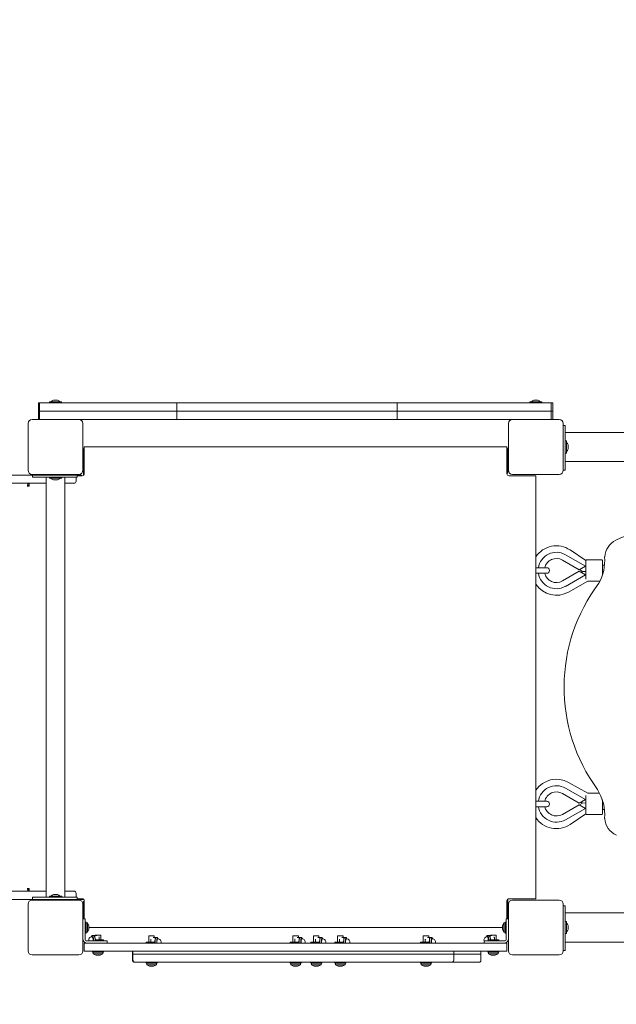
# Model space of a CAD drawing. Units: millimetres. Extents: x 4605.5 to 4614.7, y 5370.7 to 5385.
# Drawn here: x 4609.1 to 4609.9, y 5372.2 to 5373.6 of the extents above; entities that cross this region are included whole.
import ezdxf

# ---------------------------------------------------------------- set-up
doc = ezdxf.new("R2010")
doc.units = ezdxf.units.MM
doc.layers.add('Widoczne (ISO)', color=7, linetype='Continuous', lineweight=50)
doc.dimstyles.new('Rzut z góry', dxfattribs={"dimtxt": 0.2, "dimasz": 0.07, "dimexe": 0.03, "dimexo": 0.1, "dimgap": 0.02, "dimtad": 1, "dimtoh": 1, "dimzin": 0, "dimdsep": 46, "dimtxsty": 'Standard', "dimcen": 0.09, "dimadec": 0, "dimazin": 0, "dimtfac": 1, "dimtofl": 0, "dimtmove": 0, "dimatfit": 3, "dimfxl": 0.1, "dimfxlon": 1, "dimtolj": 1, "dimtzin": 0, "dimarcsym": 0})

# ---------------------------------------------------------------- blocks, each defined once
blk = doc.blocks.new('*D6')
at = {"color": 0, "lineweight": -2, "transparency": 16777216}
for p, q in [((4606.1553, 5379.2843), (4606.1553, 5379.4143)), ((4614.6632, 5379.2843), (4614.6632, 5379.4143)), ((4606.2253, 5379.3843), (4614.5932, 5379.3843))]:
    blk.add_line(p, q, dxfattribs=at)
at = {"color": 0, "transparency": 16777216}
for points in [[(4606.2253, 5379.396), (4606.2253, 5379.3726), (4606.1553, 5379.3843)], [(4614.5932, 5379.396), (4614.5932, 5379.3726), (4614.6632, 5379.3843)]]:
    blk.add_solid(points, dxfattribs=at)
at = {"layer": 'Defpoints', "color": 0, "transparency": 16777216}
for p in [(4614.6632, 5379.3843), (4614.6632, 5375.383), (4606.1553, 5372.6437)]:
    blk.add_point(p, dxfattribs=at)
at = {"color": 0, "transparency": 16777216, "insert": (4610.3269, 5379.5089), "char_height": 0.2, "attachment_point": 5}
blk.add_mtext('\\A1;8.51', dxfattribs=at)
blk = doc.blocks.new('*D7')
at = {"color": 0, "lineweight": -2, "transparency": 16777216}
for p, q in [((4607.743, 5378.957), (4607.743, 5379.087)), ((4613.2524, 5378.957), (4613.2524, 5379.087)), ((4607.813, 5379.057), (4613.1824, 5379.057))]:
    blk.add_line(p, q, dxfattribs=at)
at = {"color": 0, "transparency": 16777216}
for points in [[(4607.813, 5379.0687), (4607.813, 5379.0453), (4607.743, 5379.057)], [(4613.1824, 5379.0687), (4613.1824, 5379.0453), (4613.2524, 5379.057)]]:
    blk.add_solid(points, dxfattribs=at)
at = {"layer": 'Defpoints', "color": 0, "transparency": 16777216}
for p in [(4613.2524, 5379.057), (4613.2524, 5375.9864), (4607.743, 5372.9448)]:
    blk.add_point(p, dxfattribs=at)
at = {"color": 0, "transparency": 16777216, "insert": (4610.3269, 5379.1794), "char_height": 0.2, "attachment_point": 5}
blk.add_mtext('\\A1;5.51', dxfattribs=at)
blk = doc.blocks.new('*D8')
at = {"color": 0, "lineweight": -2}
for p, q in [((4606.1393, 5376.4731), (4606.0093, 5376.4731)), ((4606.0393, 5376.4031), (4606.0393, 5372.3112)), ((4606.1393, 5372.2412), (4606.0093, 5372.2412))]:
    blk.add_line(p, q, dxfattribs=at)
at = {"color": 0}
for points in [[(4606.051, 5376.4031), (4606.0277, 5376.4031), (4606.0393, 5376.4731)], [(4606.0277, 5372.3112), (4606.051, 5372.3112), (4606.0393, 5372.2412)]]:
    blk.add_solid(points, dxfattribs=at)
at = {"layer": 'Defpoints', "color": 0}
for p in [(4612.1153, 5376.4731), (4606.0393, 5372.2412), (4609.3462, 5372.2412)]:
    blk.add_point(p, dxfattribs=at)
at = {"color": 0, "insert": (4605.9152, 5374.5432), "char_height": 0.2, "attachment_point": 5, "rotation": 90}
blk.add_mtext('\\A1;4.23', dxfattribs=at)
blk = doc.blocks.new('*D9')
at = {"color": 0, "lineweight": -2}
for p, q in [((4605.8612, 5377.9707), (4605.7312, 5377.9707)), ((4605.7612, 5370.8158), (4605.7612, 5377.9007)), ((4605.8612, 5370.7458), (4605.7312, 5370.7458))]:
    blk.add_line(p, q, dxfattribs=at)
at = {"color": 0}
for points in [[(4605.7729, 5377.9007), (4605.7496, 5377.9007), (4605.7612, 5377.9707)], [(4605.7496, 5370.8158), (4605.7729, 5370.8158), (4605.7612, 5370.7458)]]:
    blk.add_solid(points, dxfattribs=at)
at = {"layer": 'Defpoints', "color": 0}
for p in [(4605.7612, 5377.9707), (4612.2537, 5377.9707), (4610.4432, 5370.7458)]:
    blk.add_point(p, dxfattribs=at)
at = {"color": 0, "insert": (4605.6392, 5374.3583), "char_height": 0.2, "attachment_point": 5, "rotation": 90}
blk.add_mtext('\\A1;7.22', dxfattribs=at)

msp = doc.modelspace()

# ---------------------------------------------------------------- linework, layer by layer
at = {"layer": 'Widoczne (ISO)', "lineweight": 9}
for p, q in [((4609.1042, 5373.0558), (4609.1042, 5373.0438)), ((4609.106, 5373.0558), (4609.1042, 5373.0558)), ((4609.1538, 5373.0558), (4609.106, 5373.0558)), ((4609.106, 5373.0558), (4609.106, 5373.0438)), ((4609.1203, 5373.0573), (4609.1381, 5373.0573)), ((4609.1203, 5373.0573), (4609.1203, 5373.0558)), ((4609.1381, 5373.0573), (4609.1381, 5373.0558)), ((4609.236, 5373.0558), (4609.1538, 5373.0558)), ((4609.236, 5373.0558), (4609.2633, 5373.0558)), ((4609.2633, 5373.0558), (4609.3006, 5373.0558)), ((4609.3006, 5373.0558), (4609.3061, 5373.0558)), ((4609.3061, 5373.0558), (4609.3061, 5373.0438)), ((4609.3438, 5373.0558), (4609.3061, 5373.0558)), ((4609.3534, 5373.0558), (4609.3438, 5373.0558)), ((4609.4072, 5373.0558), (4609.3534, 5373.0558)), ((4609.4072, 5373.0558), (4609.4456, 5373.0558)), ((4609.4456, 5373.0558), (4609.5051, 5373.0558)), ((4609.5051, 5373.0558), (4609.5293, 5373.0558)), ((4609.5538, 5373.0558), (4609.5293, 5373.0558)), ((4609.6002, 5373.0558), (4609.5538, 5373.0558)), ((4609.6272, 5373.0558), (4609.6002, 5373.0558)), ((4609.6272, 5373.0558), (4609.6272, 5373.0438)), ((4609.6272, 5373.0558), (4609.6358, 5373.0558)), ((4609.6837, 5373.0558), (4609.6358, 5373.0558)), ((4609.6837, 5373.0558), (4609.6865, 5373.0558)), ((4609.6865, 5373.0558), (4609.7123, 5373.0558)), ((4609.8096, 5373.0558), (4609.7123, 5373.0558)), ((4609.8515, 5373.0558), (4609.8096, 5373.0558)), ((4609.8203, 5373.0573), (4609.8381, 5373.0573)), ((4609.8203, 5373.0573), (4609.8203, 5373.0558)), ((4609.8381, 5373.0573), (4609.8381, 5373.0558)), ((4609.8517, 5373.0558), (4609.8515, 5373.0558)), ((4609.8542, 5373.0558), (4609.8517, 5373.0558)), ((4609.8517, 5373.0558), (4609.8517, 5373.0438)), ((4609.8542, 5373.0558), (4609.8542, 5373.0438)), ((4609.1042, 5373.0438), (4609.1042, 5373.0318)), ((4609.106, 5373.0438), (4609.1042, 5373.0438)), ((4609.1042, 5373.0438), (4609.106, 5373.0438)), ((4609.1538, 5373.0438), (4609.106, 5373.0438)), ((4609.106, 5373.0438), (4609.106, 5373.0318)), ((4609.106, 5373.0438), (4609.1538, 5373.0438)), ((4609.236, 5373.0438), (4609.1538, 5373.0438)), ((4609.1538, 5373.0438), (4609.236, 5373.0438)), ((4609.236, 5373.0438), (4609.2633, 5373.0438)), ((4609.2633, 5373.0438), (4609.236, 5373.0438)), ((4609.2633, 5373.0438), (4609.3006, 5373.0438)), ((4609.3006, 5373.0438), (4609.2633, 5373.0438)), ((4609.3006, 5373.0438), (4609.3061, 5373.0438)), ((4609.3061, 5373.0438), (4609.3006, 5373.0438)), ((4609.3061, 5373.0438), (4609.3061, 5373.0318)), ((4609.3438, 5373.0438), (4609.3061, 5373.0438)), ((4609.3061, 5373.0438), (4609.3438, 5373.0438)), ((4609.3534, 5373.0438), (4609.3438, 5373.0438)), ((4609.3438, 5373.0438), (4609.3534, 5373.0438)), ((4609.4072, 5373.0438), (4609.3534, 5373.0438)), ((4609.3534, 5373.0438), (4609.4072, 5373.0438)), ((4609.4072, 5373.0438), (4609.4456, 5373.0438)), ((4609.4456, 5373.0438), (4609.4072, 5373.0438)), ((4609.4456, 5373.0438), (4609.5051, 5373.0438)), ((4609.5051, 5373.0438), (4609.4456, 5373.0438)), ((4609.5051, 5373.0438), (4609.5293, 5373.0438)), ((4609.5293, 5373.0438), (4609.5051, 5373.0438)), ((4609.5538, 5373.0438), (4609.5293, 5373.0438)), ((4609.5293, 5373.0438), (4609.5538, 5373.0438)), ((4609.6002, 5373.0438), (4609.5538, 5373.0438)), ((4609.5538, 5373.0438), (4609.6002, 5373.0438)), ((4609.6272, 5373.0438), (4609.6002, 5373.0438)), ((4609.6002, 5373.0438), (4609.6272, 5373.0438)), ((4609.6272, 5373.0438), (4609.6272, 5373.0318)), ((4609.6272, 5373.0438), (4609.6358, 5373.0438)), ((4609.6358, 5373.0438), (4609.6272, 5373.0438)), ((4609.6837, 5373.0438), (4609.6358, 5373.0438)), ((4609.6358, 5373.0438), (4609.6837, 5373.0438)), ((4609.6837, 5373.0438), (4609.6865, 5373.0438)), ((4609.6865, 5373.0438), (4609.6837, 5373.0438)), ((4609.6865, 5373.0438), (4609.7123, 5373.0438)), ((4609.7123, 5373.0438), (4609.6865, 5373.0438)), ((4609.8096, 5373.0438), (4609.7123, 5373.0438)), ((4609.7123, 5373.0438), (4609.8096, 5373.0438)), ((4609.8515, 5373.0438), (4609.8096, 5373.0438)), ((4609.8096, 5373.0438), (4609.8515, 5373.0438)), ((4609.8517, 5373.0438), (4609.8515, 5373.0438)), ((4609.8515, 5373.0438), (4609.8517, 5373.0438)), ((4609.8542, 5373.0438), (4609.8517, 5373.0438)), ((4609.8517, 5373.0438), (4609.8517, 5373.0318)), ((4609.8517, 5373.0438), (4609.8542, 5373.0438)), ((4609.8542, 5373.0438), (4609.8542, 5373.0318)), ((4609.0892, 5373.0258), (4609.0892, 5372.9578)), ((4609.1124, 5373.0318), (4609.0952, 5373.0318)), ((4609.1124, 5373.0318), (4609.1538, 5373.0318)), ((4609.1538, 5373.0318), (4609.236, 5373.0318)), ((4609.1692, 5372.9578), (4609.1692, 5373.0258)), ((4609.2633, 5373.0318), (4609.236, 5373.0318)), ((4609.3006, 5373.0318), (4609.2633, 5373.0318)), ((4609.3061, 5373.0318), (4609.3006, 5373.0318)), ((4609.3061, 5373.0318), (4609.3438, 5373.0318)), ((4609.3438, 5373.0318), (4609.3534, 5373.0318)), ((4609.3534, 5373.0318), (4609.4072, 5373.0318)), ((4609.4456, 5373.0318), (4609.4072, 5373.0318)), ((4609.5051, 5373.0318), (4609.4456, 5373.0318)), ((4609.5293, 5373.0318), (4609.5051, 5373.0318)), ((4609.5293, 5373.0318), (4609.5538, 5373.0318)), ((4609.5538, 5373.0318), (4609.6002, 5373.0318)), ((4609.6002, 5373.0318), (4609.6272, 5373.0318)), ((4609.6358, 5373.0318), (4609.6272, 5373.0318)), ((4609.6358, 5373.0318), (4609.6837, 5373.0318)), ((4609.6865, 5373.0318), (4609.6837, 5373.0318)), ((4609.7123, 5373.0318), (4609.6865, 5373.0318)), ((4609.7123, 5373.0318), (4609.8096, 5373.0318)), ((4609.7892, 5373.0258), (4609.7892, 5372.9578)), ((4609.8096, 5373.0318), (4609.8348, 5373.0318)), ((4609.8632, 5373.0318), (4609.8348, 5373.0318)), ((4609.8692, 5372.9578), (4609.8692, 5373.0258)), ((4609.8692, 5373.0232), (4609.8722, 5373.0232)), ((4609.8722, 5373.0228), (4609.8722, 5373.0232)), ((4609.8722, 5373.0147), (4609.8722, 5373.0228)), ((4609.8722, 5372.9636), (4609.8722, 5373.0147)), ((4611.8862, 5373.013), (4609.8722, 5373.013)), ((4609.8737, 5373.0007), (4609.8722, 5373.0007)), ((4609.8737, 5373.0007), (4609.8737, 5372.9829)), ((4609.1702, 5372.9878), (4609.1702, 5372.9508)), ((4609.7872, 5372.9918), (4609.1712, 5372.9918)), ((4609.1712, 5372.9888), (4609.1712, 5372.9918)), ((4609.1712, 5372.9888), (4609.1712, 5372.9528)), ((4609.7872, 5372.9918), (4609.7872, 5372.9888)), ((4609.7872, 5372.9528), (4609.7872, 5372.9888)), ((4609.7882, 5372.9538), (4609.7882, 5372.9878)), ((4609.8737, 5372.9829), (4609.8722, 5372.9829)), ((4609.8722, 5372.9706), (4611.8862, 5372.9706)), ((4609.0952, 5372.9518), (4609.1632, 5372.9518)), ((4609.1253, 5372.9508), (4609.1253, 5372.9518)), ((4609.1333, 5372.9508), (4609.1333, 5372.9518)), ((4609.7872, 5372.9538), (4609.7882, 5372.9538)), ((4609.7952, 5372.9518), (4609.8632, 5372.9518)), ((4609.8692, 5372.9581), (4609.8722, 5372.9581)), ((4609.8722, 5372.9581), (4609.8722, 5372.9636)), ((4609.055, 5372.9508), (4609.0955, 5372.9508)), ((4609.102, 5372.9388), (4609.055, 5372.9388)), ((4609.0906, 5372.9348), (4609.0906, 5372.9388)), ((4609.0955, 5372.9508), (4609.101, 5372.9508)), ((4609.0955, 5372.9508), (4609.0955, 5372.9478)), ((4609.0955, 5372.9478), (4609.101, 5372.9478)), ((4609.101, 5372.9508), (4609.1521, 5372.9508)), ((4609.101, 5372.9478), (4609.1521, 5372.9478)), ((4609.102, 5372.9388), (4609.1158, 5372.9388)), ((4609.1158, 5372.3358), (4609.1158, 5372.9478)), ((4609.1204, 5372.9463), (4609.1204, 5372.9478)), ((4609.1382, 5372.9463), (4609.1204, 5372.9463)), ((4609.1382, 5372.9463), (4609.1382, 5372.9478)), ((4609.1427, 5372.3358), (4609.1427, 5372.9478)), ((4609.1562, 5372.9388), (4609.1427, 5372.9388)), ((4609.1521, 5372.9508), (4609.1602, 5372.9508)), ((4609.1521, 5372.9478), (4609.1602, 5372.9478)), ((4609.1592, 5372.9478), (4609.1592, 5372.9418)), ((4609.1602, 5372.9508), (4609.1607, 5372.9508)), ((4609.1602, 5372.9478), (4609.1607, 5372.9478)), ((4609.1672, 5372.9508), (4609.1607, 5372.9508)), ((4609.1607, 5372.9508), (4609.1607, 5372.9478)), ((4609.1682, 5372.9498), (4609.1607, 5372.9498)), ((4609.1672, 5372.9498), (4609.1672, 5372.9508)), ((4609.8262, 5372.9498), (4609.7902, 5372.9498)), ((4609.8262, 5372.9498), (4609.8292, 5372.9498)), ((4609.8292, 5372.3338), (4609.8292, 5372.9498)), ((4609.0881, 5372.9348), (4609.0906, 5372.9348)), ((4609.9022, 5372.8263), (4609.8792, 5372.8417)), ((4609.8679, 5372.827), (4609.8925, 5372.8129)), ((4609.9016, 5372.8181), (4609.8723, 5372.8348)), ((4609.9022, 5372.8133), (4609.9022, 5372.8262)), ((4609.9032, 5372.8273), (4609.9252, 5372.8273)), ((4609.9262, 5372.8263), (4609.9262, 5372.8133)), ((4609.8452, 5372.8158), (4609.8292, 5372.8158)), ((4609.8292, 5372.8078), (4609.8452, 5372.8078)), ((4609.8925, 5372.8106), (4609.8679, 5372.7966)), ((4609.9016, 5372.8181), (4609.8925, 5372.8129)), ((4609.8925, 5372.8106), (4609.9016, 5372.8054)), ((4609.8973, 5372.8104), (4609.8931, 5372.8132)), ((4609.8951, 5372.8091), (4609.8973, 5372.8104)), ((4609.9022, 5372.8102), (4609.8973, 5372.8104)), ((4609.9022, 5372.8133), (4609.9022, 5372.8103)), ((4609.9022, 5372.7992), (4609.9022, 5372.8103)), ((4609.9294, 5372.8198), (4609.9262, 5372.8198)), ((4609.9262, 5372.8103), (4609.9262, 5372.8133)), ((4609.9262, 5372.8103), (4609.9262, 5372.8048)), ((4609.8723, 5372.7887), (4609.9016, 5372.8054)), ((4609.877, 5372.7804), (4609.9049, 5372.7963)), ((4609.9049, 5372.7963), (4609.9226, 5372.7963)), ((4609.9016, 5372.4781), (4609.8723, 5372.4948)), ((4609.877, 5372.5031), (4609.9049, 5372.4873)), ((4609.8679, 5372.487), (4609.8925, 5372.4729)), ((4609.9016, 5372.4781), (4609.8925, 5372.4729)), ((4609.9022, 5372.4733), (4609.9022, 5372.4843)), ((4609.9222, 5372.4873), (4609.9049, 5372.4873)), ((4609.9262, 5372.4778), (4609.9262, 5372.4733)), ((4609.8452, 5372.4758), (4609.8292, 5372.4758)), ((4609.8292, 5372.4678), (4609.8452, 5372.4678)), ((4609.8925, 5372.4706), (4609.8679, 5372.4566)), ((4609.8723, 5372.4487), (4609.9016, 5372.4654)), ((4609.8925, 5372.4706), (4609.9016, 5372.4654)), ((4609.8973, 5372.4731), (4609.8931, 5372.4703)), ((4609.8951, 5372.4744), (4609.8973, 5372.4731)), ((4609.8973, 5372.4731), (4609.9022, 5372.4733)), ((4609.9022, 5372.4733), (4609.9022, 5372.4703)), ((4609.9022, 5372.4574), (4609.9022, 5372.4703)), ((4609.9262, 5372.4703), (4609.9262, 5372.4733)), ((4609.9262, 5372.4703), (4609.9262, 5372.4573)), ((4609.9293, 5372.4638), (4609.9262, 5372.4638)), ((4609.9022, 5372.4572), (4609.8792, 5372.4418)), ((4609.9252, 5372.4563), (4609.9032, 5372.4563)), ((4609.0906, 5372.3488), (4609.0881, 5372.3488)), ((4609.0906, 5372.3448), (4609.0906, 5372.3488)), ((4609.102, 5372.3448), (4609.055, 5372.3448)), ((4609.0955, 5372.3358), (4609.101, 5372.3358)), ((4609.0955, 5372.3358), (4609.0955, 5372.3328)), ((4609.101, 5372.3358), (4609.1521, 5372.3358)), ((4609.102, 5372.3448), (4609.1158, 5372.3448)), ((4609.1204, 5372.3373), (4609.1382, 5372.3373)), ((4609.1204, 5372.3373), (4609.1204, 5372.3358)), ((4609.1382, 5372.3373), (4609.1382, 5372.3358)), ((4609.1562, 5372.3448), (4609.1427, 5372.3448)), ((4609.1521, 5372.3358), (4609.1602, 5372.3358)), ((4609.1592, 5372.3358), (4609.1592, 5372.3418)), ((4609.1602, 5372.3358), (4609.1607, 5372.3358)), ((4609.1607, 5372.3358), (4609.1607, 5372.3328)), ((4609.055, 5372.3328), (4609.0955, 5372.3328)), ((4609.0892, 5372.3258), (4609.0892, 5372.2578)), ((4609.1632, 5372.3318), (4609.0952, 5372.3318)), ((4609.0955, 5372.3328), (4609.101, 5372.3328)), ((4609.101, 5372.3328), (4609.1521, 5372.3328)), ((4609.1253, 5372.3328), (4609.1253, 5372.3318)), ((4609.1333, 5372.3328), (4609.1333, 5372.3318)), ((4609.1521, 5372.3328), (4609.1602, 5372.3328)), ((4609.1602, 5372.3328), (4609.1607, 5372.3328)), ((4609.1607, 5372.3338), (4609.1682, 5372.3338)), ((4609.1607, 5372.3328), (4609.1702, 5372.3328)), ((4609.1692, 5372.2578), (4609.1692, 5372.3258)), ((4609.1712, 5372.3298), (4609.1702, 5372.3298)), ((4609.1702, 5372.3298), (4609.1702, 5372.3043)), ((4609.1712, 5372.3308), (4609.1712, 5372.3043)), ((4609.7872, 5372.3043), (4609.7872, 5372.3308)), ((4609.7882, 5372.3043), (4609.7882, 5372.3328)), ((4609.7892, 5372.3258), (4609.7892, 5372.2578)), ((4609.7902, 5372.3338), (4609.8262, 5372.3338)), ((4609.8632, 5372.3318), (4609.7952, 5372.3318)), ((4609.8292, 5372.3338), (4609.8262, 5372.3338)), ((4609.8692, 5372.2578), (4609.8692, 5372.3258)), ((4609.8692, 5372.3232), (4609.8722, 5372.3232)), ((4609.8722, 5372.3228), (4609.8722, 5372.3232)), ((4609.8722, 5372.3147), (4609.8722, 5372.3228)), ((4609.8722, 5372.2636), (4609.8722, 5372.3147)), ((4611.8862, 5372.313), (4609.8722, 5372.313)), ((4609.1692, 5372.3043), (4609.1722, 5372.3043)), ((4609.1722, 5372.3043), (4609.1722, 5372.2918)), ((4609.1722, 5372.2998), (4609.1737, 5372.2998)), ((4609.1722, 5372.2752), (4609.1722, 5372.2918)), ((4609.1737, 5372.2838), (4609.1737, 5372.2998)), ((4609.1757, 5372.2988), (4609.1737, 5372.2988)), ((4609.1757, 5372.2988), (4609.1757, 5372.2848)), ((4609.1778, 5372.2918), (4609.7807, 5372.2918)), ((4609.7807, 5372.2943), (4609.7806, 5372.2943)), ((4609.7827, 5372.2848), (4609.7827, 5372.2988)), ((4609.7827, 5372.2988), (4609.7847, 5372.2988)), ((4609.7847, 5372.2998), (4609.7847, 5372.2838)), ((4609.7862, 5372.2998), (4609.7847, 5372.2998)), ((4609.7862, 5372.2918), (4609.7862, 5372.3043)), ((4609.7892, 5372.3043), (4609.7862, 5372.3043)), ((4609.7862, 5372.2918), (4609.7862, 5372.2752)), ((4609.8737, 5372.3007), (4609.8722, 5372.3007)), ((4609.8737, 5372.3007), (4609.8737, 5372.2829)), ((4609.1722, 5372.2838), (4609.1737, 5372.2838)), ((4609.1757, 5372.2848), (4609.1737, 5372.2848)), ((4609.1827, 5372.2783), (4609.1822, 5372.2783)), ((4609.185, 5372.2802), (4609.1827, 5372.2802)), ((4609.1893, 5372.2802), (4609.1867, 5372.2802)), ((4609.1952, 5372.2807), (4609.1872, 5372.2807)), ((4609.1872, 5372.2802), (4609.1872, 5372.2807)), ((4609.1952, 5372.2737), (4609.1952, 5372.2807)), ((4609.2732, 5372.2797), (4609.2652, 5372.2797)), ((4609.2652, 5372.2707), (4609.2652, 5372.2797)), ((4609.2715, 5372.2772), (4609.2742, 5372.2772)), ((4609.2732, 5372.2772), (4609.2732, 5372.2797)), ((4609.2755, 5372.2772), (4609.2779, 5372.2772)), ((4609.4832, 5372.2797), (4609.4752, 5372.2797)), ((4609.4752, 5372.2707), (4609.4752, 5372.2797)), ((4609.4815, 5372.2772), (4609.4842, 5372.2772)), ((4609.4832, 5372.2772), (4609.4832, 5372.2797)), ((4609.4855, 5372.2772), (4609.4879, 5372.2772)), ((4609.5132, 5372.2797), (4609.5052, 5372.2797)), ((4609.5052, 5372.2707), (4609.5052, 5372.2797)), ((4609.5115, 5372.2772), (4609.5142, 5372.2772)), ((4609.5132, 5372.2772), (4609.5132, 5372.2797)), ((4609.5155, 5372.2772), (4609.5179, 5372.2772)), ((4609.5482, 5372.2797), (4609.5402, 5372.2797)), ((4609.5402, 5372.2707), (4609.5402, 5372.2797)), ((4609.5465, 5372.2772), (4609.5492, 5372.2772)), ((4609.5482, 5372.2772), (4609.5482, 5372.2797)), ((4609.5505, 5372.2772), (4609.5529, 5372.2772)), ((4609.6732, 5372.2797), (4609.6652, 5372.2797)), ((4609.6652, 5372.2707), (4609.6652, 5372.2797)), ((4609.6715, 5372.2772), (4609.6742, 5372.2772)), ((4609.6732, 5372.2772), (4609.6732, 5372.2797)), ((4609.6755, 5372.2772), (4609.6779, 5372.2772)), ((4609.7587, 5372.2783), (4609.7582, 5372.2783)), ((4609.761, 5372.2802), (4609.7587, 5372.2802)), ((4609.7653, 5372.2802), (4609.7627, 5372.2802)), ((4609.7712, 5372.2807), (4609.7632, 5372.2807)), ((4609.7632, 5372.2802), (4609.7632, 5372.2807)), ((4609.7712, 5372.2737), (4609.7712, 5372.2807)), ((4609.7806, 5372.2893), (4609.7807, 5372.2893)), ((4609.7827, 5372.2848), (4609.7847, 5372.2848)), ((4609.7862, 5372.2838), (4609.7847, 5372.2838)), ((4609.8737, 5372.2829), (4609.8722, 5372.2829)), ((4609.2142, 5372.2692), (4609.1712, 5372.2692)), ((4609.1712, 5372.2662), (4609.1712, 5372.2692)), ((4609.1712, 5372.2662), (4609.1712, 5372.2602)), ((4609.1918, 5372.2722), (4609.1752, 5372.2722)), ((4609.1887, 5372.2737), (4609.1878, 5372.2737)), ((4609.1992, 5372.2737), (4609.1887, 5372.2737)), ((4609.1918, 5372.2722), (4609.2043, 5372.2722)), ((4609.1992, 5372.2722), (4609.1992, 5372.2737)), ((4609.2043, 5372.2692), (4609.2043, 5372.2722)), ((4609.2142, 5372.2692), (4609.2268, 5372.2692)), ((4609.2355, 5372.2692), (4609.2268, 5372.2692)), ((4609.2502, 5372.2692), (4609.2355, 5372.2692)), ((4609.2559, 5372.2692), (4609.2502, 5372.2692)), ((4609.267, 5372.2692), (4609.2559, 5372.2692)), ((4609.2725, 5372.2707), (4609.2612, 5372.2707)), ((4609.2612, 5372.2692), (4609.2612, 5372.2707)), ((4609.267, 5372.2692), (4609.6915, 5372.2692)), ((4609.2725, 5372.2707), (4609.2735, 5372.2707)), ((4609.2779, 5372.2753), (4609.2784, 5372.2753)), ((4609.4825, 5372.2707), (4609.4712, 5372.2707)), ((4609.4712, 5372.2692), (4609.4712, 5372.2707)), ((4609.4825, 5372.2707), (4609.4835, 5372.2707)), ((4609.4879, 5372.2753), (4609.4884, 5372.2753)), ((4609.5125, 5372.2707), (4609.5012, 5372.2707)), ((4609.5012, 5372.2692), (4609.5012, 5372.2707)), ((4609.5125, 5372.2707), (4609.5135, 5372.2707)), ((4609.5179, 5372.2753), (4609.5184, 5372.2753)), ((4609.5475, 5372.2707), (4609.5362, 5372.2707)), ((4609.5362, 5372.2692), (4609.5362, 5372.2707)), ((4609.5475, 5372.2707), (4609.5485, 5372.2707)), ((4609.5529, 5372.2753), (4609.5534, 5372.2753)), ((4609.6725, 5372.2707), (4609.6612, 5372.2707)), ((4609.6612, 5372.2692), (4609.6612, 5372.2707)), ((4609.6725, 5372.2707), (4609.6735, 5372.2707)), ((4609.6779, 5372.2753), (4609.6784, 5372.2753)), ((4609.7025, 5372.2692), (4609.6915, 5372.2692)), ((4609.7082, 5372.2692), (4609.7025, 5372.2692)), ((4609.7229, 5372.2692), (4609.7082, 5372.2692)), ((4609.7316, 5372.2692), (4609.7229, 5372.2692)), ((4609.7316, 5372.2692), (4609.7443, 5372.2692)), ((4609.7872, 5372.2692), (4609.7443, 5372.2692)), ((4609.7541, 5372.2692), (4609.7541, 5372.2716)), ((4609.755, 5372.2722), (4609.7666, 5372.2722)), ((4609.7647, 5372.2737), (4609.7638, 5372.2737)), ((4609.7752, 5372.2737), (4609.7647, 5372.2737)), ((4609.7832, 5372.2722), (4609.7666, 5372.2722)), ((4609.7752, 5372.2722), (4609.7752, 5372.2737)), ((4609.7872, 5372.2692), (4609.7872, 5372.2662)), ((4609.7872, 5372.2662), (4609.7872, 5372.2602)), ((4609.8722, 5372.2706), (4611.8862, 5372.2706)), ((4609.8722, 5372.2581), (4609.8722, 5372.2636)), ((4609.0952, 5372.2518), (4609.1632, 5372.2518)), ((4609.1712, 5372.2572), (4609.1712, 5372.2602)), ((4609.1712, 5372.2572), (4609.2142, 5372.2572)), ((4609.1832, 5372.2572), (4609.1832, 5372.2557)), ((4609.1832, 5372.2557), (4609.1992, 5372.2557)), ((4609.1842, 5372.2537), (4609.1842, 5372.2557)), ((4609.1982, 5372.2537), (4609.1842, 5372.2537)), ((4609.1982, 5372.2537), (4609.1982, 5372.2557)), ((4609.1992, 5372.2572), (4609.1992, 5372.2557)), ((4609.2268, 5372.2572), (4609.2142, 5372.2572)), ((4609.2268, 5372.2572), (4609.2355, 5372.2572)), ((4609.2355, 5372.2572), (4609.2502, 5372.2572)), ((4609.2413, 5372.2572), (4609.2413, 5372.2532)), ((4609.2413, 5372.2532), (4609.2421, 5372.2532)), ((4609.2413, 5372.2532), (4609.2413, 5372.2442)), ((4609.2413, 5372.2532), (4609.2421, 5372.2532)), ((4609.2421, 5372.2572), (4609.2421, 5372.2532)), ((4609.2421, 5372.2532), (4609.2421, 5372.2442)), ((4609.2421, 5372.2532), (4609.3059, 5372.2532)), ((4609.2421, 5372.2532), (4609.3059, 5372.2532)), ((4609.2502, 5372.2572), (4609.2559, 5372.2572)), ((4609.2559, 5372.2572), (4609.267, 5372.2572)), ((4609.6915, 5372.2572), (4609.267, 5372.2572)), ((4609.3059, 5372.2532), (4609.4731, 5372.2532)), ((4609.3059, 5372.2532), (4609.4731, 5372.2532)), ((4609.4731, 5372.2532), (4609.6758, 5372.2532)), ((4609.4731, 5372.2532), (4609.6758, 5372.2532)), ((4609.6758, 5372.2532), (4609.7096, 5372.2532)), ((4609.6758, 5372.2532), (4609.7096, 5372.2532)), ((4609.6915, 5372.2572), (4609.7025, 5372.2572)), ((4609.7025, 5372.2572), (4609.7082, 5372.2572)), ((4609.7082, 5372.2572), (4609.7229, 5372.2572)), ((4609.7096, 5372.2572), (4609.7096, 5372.2532)), ((4609.7096, 5372.2532), (4609.7354, 5372.2532)), ((4609.7096, 5372.2532), (4609.7096, 5372.2442)), ((4609.7096, 5372.2532), (4609.7354, 5372.2532)), ((4609.7229, 5372.2572), (4609.7316, 5372.2572)), ((4609.7443, 5372.2572), (4609.7316, 5372.2572)), ((4609.7354, 5372.2532), (4609.7467, 5372.2532)), ((4609.7354, 5372.2532), (4609.7467, 5372.2532)), ((4609.7443, 5372.2572), (4609.7872, 5372.2572)), ((4609.7467, 5372.2532), (4609.7493, 5372.2532)), ((4609.7467, 5372.2532), (4609.7493, 5372.2532)), ((4609.7493, 5372.2572), (4609.7493, 5372.2532)), ((4609.7493, 5372.2532), (4609.7493, 5372.2442)), ((4609.7592, 5372.2557), (4609.7592, 5372.2572)), ((4609.7752, 5372.2557), (4609.7592, 5372.2557)), ((4609.7602, 5372.2537), (4609.7602, 5372.2557)), ((4609.7742, 5372.2537), (4609.7602, 5372.2537)), ((4609.7742, 5372.2537), (4609.7742, 5372.2557)), ((4609.7752, 5372.2557), (4609.7752, 5372.2572)), ((4609.7872, 5372.2602), (4609.7872, 5372.2572)), ((4609.7952, 5372.2518), (4609.8632, 5372.2518)), ((4609.8692, 5372.2581), (4609.8722, 5372.2581)), ((4609.2451, 5372.2412), (4609.2443, 5372.2412)), ((4609.3085, 5372.2412), (4609.2451, 5372.2412)), ((4609.2612, 5372.2397), (4609.2612, 5372.2412)), ((4609.2772, 5372.2397), (4609.2612, 5372.2397)), ((4609.2622, 5372.2377), (4609.2622, 5372.2397)), ((4609.2762, 5372.2377), (4609.2622, 5372.2377)), ((4609.2762, 5372.2377), (4609.2762, 5372.2397)), ((4609.2772, 5372.2397), (4609.2772, 5372.2412)), ((4609.4731, 5372.2412), (4609.3085, 5372.2412)), ((4609.4712, 5372.2397), (4609.4712, 5372.2412)), ((4609.4872, 5372.2397), (4609.4712, 5372.2397)), ((4609.4722, 5372.2377), (4609.4722, 5372.2397)), ((4609.4862, 5372.2377), (4609.4722, 5372.2377)), ((4609.6741, 5372.2412), (4609.4731, 5372.2412)), ((4609.4862, 5372.2377), (4609.4862, 5372.2397)), ((4609.4872, 5372.2397), (4609.4872, 5372.2412)), ((4609.5012, 5372.2397), (4609.5012, 5372.2412)), ((4609.5172, 5372.2397), (4609.5012, 5372.2397)), ((4609.5022, 5372.2377), (4609.5022, 5372.2397)), ((4609.5162, 5372.2377), (4609.5022, 5372.2377)), ((4609.5162, 5372.2377), (4609.5162, 5372.2397)), ((4609.5172, 5372.2397), (4609.5172, 5372.2412)), ((4609.5362, 5372.2412), (4609.5362, 5372.2397)), ((4609.5362, 5372.2397), (4609.5522, 5372.2397)), ((4609.5372, 5372.2377), (4609.5372, 5372.2397)), ((4609.5512, 5372.2377), (4609.5372, 5372.2377)), ((4609.5512, 5372.2377), (4609.5512, 5372.2397)), ((4609.5522, 5372.2412), (4609.5522, 5372.2397)), ((4609.6612, 5372.2397), (4609.6612, 5372.2412)), ((4609.6772, 5372.2397), (4609.6612, 5372.2397)), ((4609.6622, 5372.2377), (4609.6622, 5372.2397)), ((4609.6762, 5372.2377), (4609.6622, 5372.2377)), ((4609.7066, 5372.2412), (4609.6741, 5372.2412)), ((4609.6762, 5372.2377), (4609.6762, 5372.2397)), ((4609.6772, 5372.2397), (4609.6772, 5372.2412)), ((4609.7326, 5372.2412), (4609.7066, 5372.2412)), ((4609.7438, 5372.2412), (4609.7326, 5372.2412)), ((4609.7463, 5372.2412), (4609.7438, 5372.2412))]:
    msp.add_line(p, q, dxfattribs=at)
for centre, radius, start, end in [((4609.1292, 5373.0507), 0.0095, 107.2431, 135.9823), ((4609.1292, 5373.0507), 0.00919, 81.1787, 98.8213), ((4609.1292, 5373.0507), 0.0095, 44.0177, 72.7569), ((4609.8292, 5373.0507), 0.0095, 107.2431, 135.9823), ((4609.8292, 5373.0507), 0.00919, 81.1787, 98.8213), ((4609.8292, 5373.0507), 0.0095, 44.0177, 72.7569), ((4609.0952, 5373.0258), 0.006, 90, 180), ((4609.1632, 5373.0258), 0.006, 0, 90), ((4609.7952, 5373.0258), 0.006, 90, 180), ((4609.8632, 5373.0258), 0.006, 0, 90), ((4609.8671, 5372.9918), 0.0095, 17.2431, 45.9823), ((4609.1742, 5372.9878), 0.004, 138.5904, 180), ((4609.7842, 5372.9878), 0.004, 0, 41.4096), ((4609.8671, 5372.9918), 0.0095, 314.0177, 342.7569), ((4609.8671, 5372.9918), 0.00919, 351.1787, 8.8213), ((4609.0952, 5372.9578), 0.006, 180, 270), ((4609.1632, 5372.9578), 0.006, 270, 0), ((4609.1682, 5372.9528), 0.003, 270, 0), ((4609.7902, 5372.9528), 0.003, 180, 270), ((4609.7952, 5372.9578), 0.006, 180, 270), ((4609.8632, 5372.9578), 0.006, 270, 0), ((4609.1293, 5372.9529), 0.0095, 224.0177, 252.7569), ((4609.1293, 5372.9529), 0.00919, 261.1787, 278.8213), ((4609.1293, 5372.9529), 0.0095, 287.2431, 315.9823), ((4609.1562, 5372.9418), 0.003, 270, 0), ((4609.1682, 5372.9508), 0.002, 352.8192, 0), ((4610.0069, 5372.7347), 0.1358, 61.2668, 116.8244), ((4609.959, 5372.8295), 0.0295, 116.8244, 175.2403), ((4609.8592, 5372.8118), 0.036, 56.2935, 146.4427), ((4609.8592, 5372.8118), 0.0265, 60.3087, 171.3184), ((4609.8592, 5372.8118), 0.0175, 60.3087, 166.787), ((4609.9032, 5372.8263), 0.001, 90, 174.9611), ((4609.8618, 5372.8265), 0.0679, 330.7639, 4.5734), ((4609.9252, 5372.8263), 0.001, 0, 90), ((4609.8592, 5372.8118), 0.0265, 188.6816, 299.6913), ((4609.8592, 5372.8118), 0.0175, 193.213, 299.6913), ((4609.8452, 5372.8118), 0.004, 270, 90), ((4610.1223, 5372.6417), 0.2519, 142.9879, 216.1957), ((4609.8592, 5372.8118), 0.036, 213.5573, 299.5565), ((4609.8592, 5372.4718), 0.036, 60.4435, 146.4427), ((4609.8592, 5372.4718), 0.0265, 60.3087, 171.3184), ((4609.8612, 5372.456), 0.0685, 355.5781, 32.5844), ((4609.8592, 5372.4718), 0.0175, 60.3087, 166.787), ((4609.8592, 5372.4718), 0.0265, 188.6816, 299.6913), ((4609.8592, 5372.4718), 0.0175, 193.213, 299.6913), ((4609.8452, 5372.4718), 0.004, 270, 90), ((4609.8592, 5372.4718), 0.036, 213.5573, 303.7065), ((4609.9032, 5372.4573), 0.001, 185.0389, 270), ((4609.9252, 5372.4573), 0.001, 270, 0), ((4609.9583, 5372.4527), 0.0288, 183.8931, 245.9616), ((4609.1293, 5372.3307), 0.0095, 106.99, 135.9823), ((4609.1293, 5372.3307), 0.0095, 44.0177, 73.01), ((4609.1562, 5372.3418), 0.003, 0, 90), ((4609.0952, 5372.3258), 0.006, 90, 180), ((4609.1632, 5372.3258), 0.006, 0, 90), ((4609.1682, 5372.3308), 0.003, 0, 90), ((4609.1702, 5372.3308), 0.002, 82.8192, 90), ((4609.7902, 5372.3308), 0.003, 90, 180), ((4609.7902, 5372.3328), 0.002, 172.8192, 180), ((4609.7952, 5372.3258), 0.006, 90, 180), ((4609.8632, 5372.3258), 0.006, 0, 90), ((4609.1667, 5372.2918), 0.0114, 12.6708, 37.8493), ((4609.7917, 5372.2918), 0.0114, 142.1507, 167.3416), ((4609.8671, 5372.2918), 0.0095, 17.2431, 45.9823), ((4609.8671, 5372.2918), 0.00919, 351.1787, 8.8213), ((4609.1667, 5372.2918), 0.0114, 322.1507, 347.3292), ((4609.1822, 5372.2737), 0.0046, 90, 199.0314), ((4609.7582, 5372.2737), 0.0046, 90, 209.9241), ((4609.7917, 5372.2918), 0.0114, 192.6584, 217.8493), ((4609.8671, 5372.2918), 0.0095, 314.0177, 342.7569), ((4609.1752, 5372.2752), 0.006, 180, 270), ((4609.1752, 5372.2752), 0.003, 180, 270), ((4609.2784, 5372.2707), 0.0046, 340.9686, 90), ((4609.4884, 5372.2707), 0.0046, 340.9686, 90), ((4609.5184, 5372.2707), 0.0046, 340.9686, 90), ((4609.5534, 5372.2707), 0.0046, 340.9686, 90), ((4609.6784, 5372.2707), 0.0046, 340.9686, 90), ((4609.7832, 5372.2752), 0.006, 270, 0), ((4609.7832, 5372.2752), 0.003, 270, 0), ((4609.0952, 5372.2578), 0.006, 180, 270), ((4609.1632, 5372.2578), 0.006, 270, 0), ((4609.1912, 5372.2627), 0.0114, 232.1507, 255.3426), ((4609.1912, 5372.2627), 0.0111, 262.5494, 277.4506), ((4609.1912, 5372.2627), 0.0114, 284.6574, 307.8493), ((4609.7672, 5372.2627), 0.0114, 232.1507, 255.3426), ((4609.7672, 5372.2627), 0.0111, 262.5494, 277.4506), ((4609.7672, 5372.2627), 0.0114, 284.6574, 307.8493), ((4609.7952, 5372.2578), 0.006, 180, 270), ((4609.8632, 5372.2578), 0.006, 270, 0), ((4609.2443, 5372.2442), 0.003, 180, 270), ((4609.2692, 5372.2467), 0.0114, 232.1507, 255.3426), ((4609.2692, 5372.2467), 0.0111, 262.5494, 277.4506), ((4609.2692, 5372.2467), 0.0114, 284.6574, 307.8493), ((4609.4792, 5372.2467), 0.0114, 232.1507, 255.3426), ((4609.4792, 5372.2467), 0.0111, 262.5494, 277.4506), ((4609.4792, 5372.2467), 0.0114, 284.6574, 307.8493), ((4609.5092, 5372.2467), 0.0114, 232.1507, 255.3426), ((4609.5092, 5372.2467), 0.0111, 262.5494, 277.4506), ((4609.5092, 5372.2467), 0.0114, 284.6574, 307.8493), ((4609.5442, 5372.2467), 0.0114, 232.1507, 255.3426), ((4609.5442, 5372.2467), 0.0111, 262.5494, 277.4506), ((4609.5442, 5372.2467), 0.0114, 284.6574, 307.8493), ((4609.6692, 5372.2467), 0.0114, 232.1507, 255.3426), ((4609.6692, 5372.2467), 0.0111, 262.5494, 277.4506), ((4609.6692, 5372.2467), 0.0114, 284.6574, 307.8493), ((4609.7066, 5372.2442), 0.003, 270, 0), ((4609.7463, 5372.2442), 0.003, 270, 0)]:
    msp.add_arc(centre, radius, start, end, dxfattribs=at)
for centre, major_axis, ratio, start_param, end_param in [((4609.1271, 5373.0507), (0, 0.00919), 0.5, 6.129225, 6.437146), ((4609.1313, 5373.0507), (0, 0.00919), 0.5, 6.129225, 6.437146), ((4609.8271, 5373.0507), (0, 0.00919), 0.5, 6.129225, 6.437146), ((4609.8313, 5373.0507), (0, 0.00919), 0.5, 6.129225, 6.437146), ((4609.8671, 5372.9939), (0.00919, 0), 0.5, 6.129225, 6.437146), ((4609.8671, 5372.9897), (0.00919, 0), 0.5, 6.129225, 6.437146), ((4609.0906, 5372.9348), (0, 0.004), 0.615661, 0, 1.570796), ((4609.0906, 5372.9348), (0, 0.002), 0.615661, 0, 1.570796), ((4609.1271, 5372.9529), (0, -0.00919), 0.5, 6.129225, 6.437146), ((4609.1314, 5372.9529), (0, -0.00919), 0.5, 6.129225, 6.437146), ((4609.0906, 5372.3488), (0, -0.004), 0.615661, 4.712389, 6.283185), ((4609.0906, 5372.3488), (0, -0.002), 0.615661, 4.712389, 6.283185), ((4609.1271, 5372.3307), (0, 0.00919), 0.477665, 6.129225, 6.428107), ((4609.1272, 5372.3307), (0, 0.00919), 0.522007, 6.138263, 6.289988), ((4609.1292, 5372.3307), (0, 0.00919), 0.999672, 6.129225, 6.437146), ((4609.1293, 5372.3307), (0, 0.00919), 0.999672, 6.138263, 6.289988), ((4609.1313, 5372.3307), (0, 0.00919), 0.522007, 6.129225, 6.437146), ((4609.1314, 5372.3307), (0, 0.00919), 0.477665, 6.129225, 6.289988), ((4609.1667, 5372.2931), (0.0111, 0), 0.843307, 6.153148, 6.413223), ((4609.1667, 5372.2943), (0.0111, 0), 0.043776, 6.166044, 6.413223), ((4609.1667, 5372.2906), (0.0111, 0), 0.887083, 6.153148, 6.413223), ((4609.1667, 5372.2929), (0.0111, 0), 0.887083, 6.166044, 6.293027), ((4609.7917, 5372.293), (-0.0111, 0), 0.866025, 6.153148, 6.413223), ((4609.7917, 5372.2905), (-0.0111, 0), 0.866025, 6.153148, 6.413223), ((4609.8671, 5372.2939), (0.00919, 0), 0.5, 6.129225, 6.437146), ((4609.1667, 5372.2893), (0.0111, 0), 0.043776, 6.273344, 6.413223), ((4609.1667, 5372.2904), (0.0111, 0), 0.843307, 6.166044, 6.293027), ((4609.1827, 5372.2737), (0, 0.0065), 0.287042, 4.479521, 7.085357), ((4609.1827, 5372.2737), (0, 0.0046), 0.287042, 4.380228, 6.283185), ((4609.185, 5372.2737), (0, 0.0065), 0.287042, 5.235988, 6.283185), ((4609.185, 5372.2737), (0, -0.0065), 0.287042, 1.337928, 2.094395), ((4609.1912, 5372.2737), (0, -0.0065), 0.287042, 2.094395, 2.276477), ((4609.1912, 5372.2737), (0, -0.0065), 0.287042, 1.570796, 2.094395), ((4609.2755, 5372.2707), (0, 0.0065), 0.193041, 0, 1.047198), ((4609.2779, 5372.2707), (0, 0.0065), 0.193041, 5.494842, 8.08685), ((4609.4855, 5372.2707), (0, 0.0065), 0.193041, 0, 1.047198), ((4609.4879, 5372.2707), (0, 0.0065), 0.193041, 5.494842, 8.08685), ((4609.5155, 5372.2707), (0, 0.0065), 0.193041, 0, 1.047198), ((4609.5179, 5372.2707), (0, 0.0065), 0.193041, 5.494842, 8.08685), ((4609.5505, 5372.2707), (0, 0.0065), 0.193041, 0, 1.047198), ((4609.5529, 5372.2707), (0, 0.0065), 0.193041, 5.494842, 8.08685), ((4609.6755, 5372.2707), (0, 0.0065), 0.193041, 0, 1.047198), ((4609.6779, 5372.2707), (0, 0.0065), 0.193041, 5.494842, 8.08685), ((4609.7587, 5372.2737), (0, 0.0065), 0.287042, 4.479521, 7.085357), ((4609.7587, 5372.2737), (0, 0.0046), 0.287042, 4.380228, 6.283185), ((4609.761, 5372.2737), (0, 0.0065), 0.287042, 5.235988, 6.283185), ((4609.761, 5372.2737), (0, -0.0065), 0.287042, 1.337928, 2.094395), ((4609.7672, 5372.2737), (0, -0.0065), 0.287042, 2.094395, 2.276477), ((4609.7672, 5372.2737), (0, -0.0065), 0.287042, 1.570796, 2.094395), ((4609.8671, 5372.2897), (0.00919, 0), 0.5, 6.129225, 6.437146), ((4609.2692, 5372.2707), (0, 0.0065), 0.193041, 1.047198, 1.570796), ((4609.2692, 5372.2707), (0, 0.0065), 0.193041, 0.872005, 1.047198), ((4609.2755, 5372.2707), (0, 0.0065), 0.193041, 1.047198, 1.803665), ((4609.2779, 5372.2707), (0, 0.0046), 0.193041, 0, 1.902958), ((4609.4792, 5372.2707), (0, 0.0065), 0.193041, 1.047198, 1.570796), ((4609.4792, 5372.2707), (0, 0.0065), 0.193041, 0.872005, 1.047198), ((4609.4855, 5372.2707), (0, 0.0065), 0.193041, 1.047198, 1.803665), ((4609.4879, 5372.2707), (0, 0.0046), 0.193041, 0, 1.902958), ((4609.5092, 5372.2707), (0, 0.0065), 0.193041, 1.047198, 1.570796), ((4609.5092, 5372.2707), (0, 0.0065), 0.193041, 0.872005, 1.047198), ((4609.5155, 5372.2707), (0, 0.0065), 0.193041, 1.047198, 1.803665), ((4609.5179, 5372.2707), (0, 0.0046), 0.193041, 0, 1.902958), ((4609.5442, 5372.2707), (0, 0.0065), 0.193041, 1.047198, 1.570796), ((4609.5442, 5372.2707), (0, 0.0065), 0.193041, 0.872005, 1.047198), ((4609.5505, 5372.2707), (0, 0.0065), 0.193041, 1.047198, 1.803665), ((4609.5529, 5372.2707), (0, 0.0046), 0.193041, 0, 1.902958), ((4609.6692, 5372.2707), (0, 0.0065), 0.193041, 1.047198, 1.570796), ((4609.6692, 5372.2707), (0, 0.0065), 0.193041, 0.872005, 1.047198), ((4609.6755, 5372.2707), (0, 0.0065), 0.193041, 1.047198, 1.803665), ((4609.6779, 5372.2707), (0, 0.0046), 0.193041, 0, 1.902958), ((4609.189, 5372.2627), (0, -0.0111), 0.5, 6.153148, 6.413223), ((4609.1934, 5372.2627), (0, -0.0111), 0.5, 6.153148, 6.413223), ((4609.765, 5372.2627), (0, -0.0111), 0.5, 6.153148, 6.413223), ((4609.7694, 5372.2627), (0, -0.0111), 0.5, 6.153148, 6.413223), ((4609.267, 5372.2467), (0, -0.0111), 0.5, 6.153148, 6.413223), ((4609.2714, 5372.2467), (0, -0.0111), 0.5, 6.153148, 6.413223), ((4609.477, 5372.2467), (0, -0.0111), 0.5, 6.153148, 6.413223), ((4609.4814, 5372.2467), (0, -0.0111), 0.5, 6.153148, 6.413223), ((4609.507, 5372.2467), (0, -0.0111), 0.5, 6.153148, 6.413223), ((4609.5114, 5372.2467), (0, -0.0111), 0.5, 6.153148, 6.413223), ((4609.542, 5372.2467), (0, -0.0111), 0.5, 6.153148, 6.413223), ((4609.5464, 5372.2467), (0, -0.0111), 0.5, 6.153148, 6.413223), ((4609.667, 5372.2467), (0, -0.0111), 0.5, 6.153148, 6.413223), ((4609.6714, 5372.2467), (0, -0.0111), 0.5, 6.153148, 6.413223)]:
    msp.add_ellipse(centre, major_axis=major_axis, ratio=ratio, start_param=start_param, end_param=end_param, dxfattribs=at)
for points, weights in [([(4609.185, 5372.2802), (4609.1855, 5372.2802), (4609.1867, 5372.2802)], [1, 1.0379548493, 1]), ([(4609.1867, 5372.2802), (4609.1864, 5372.2784), (4609.1867, 5372.2769)], [1, 1.0379548493, 1]), ([(4609.1867, 5372.2769), (4609.1869, 5372.2754), (4609.1878, 5372.2737)], [1, 1.0379548493, 1]), ([(4609.1928, 5372.2769), (4609.1927, 5372.2775), (4609.1926, 5372.2781)], [1, 1.01425482591, 1.01780218938]), ([(4609.1928, 5372.2737), (4609.1931, 5372.2754), (4609.1928, 5372.2769)], [1, 1.0379548493, 1]), ([(4609.2742, 5372.2772), (4609.2752, 5372.2772), (4609.2755, 5372.2772)], [1, 1.0379548493, 1]), ([(4609.2744, 5372.2739), (4609.2746, 5372.2754), (4609.2742, 5372.2772)], [1, 1.0379548493, 1]), ([(4609.4842, 5372.2772), (4609.4852, 5372.2772), (4609.4855, 5372.2772)], [1, 1.0379548493, 1]), ([(4609.4844, 5372.2739), (4609.4846, 5372.2754), (4609.4842, 5372.2772)], [1, 1.0379548493, 1]), ([(4609.5142, 5372.2772), (4609.5152, 5372.2772), (4609.5155, 5372.2772)], [1, 1.0379548493, 1]), ([(4609.5144, 5372.2739), (4609.5146, 5372.2754), (4609.5142, 5372.2772)], [1, 1.0379548493, 1]), ([(4609.5492, 5372.2772), (4609.5502, 5372.2772), (4609.5505, 5372.2772)], [1, 1.0379548493, 1]), ([(4609.5494, 5372.2739), (4609.5496, 5372.2754), (4609.5492, 5372.2772)], [1, 1.0379548493, 1]), ([(4609.6742, 5372.2772), (4609.6752, 5372.2772), (4609.6755, 5372.2772)], [1, 1.0379548493, 1]), ([(4609.6744, 5372.2739), (4609.6746, 5372.2754), (4609.6742, 5372.2772)], [1, 1.0379548493, 1]), ([(4609.761, 5372.2802), (4609.7615, 5372.2802), (4609.7627, 5372.2802)], [1, 1.0379548493, 1]), ([(4609.7627, 5372.2802), (4609.7624, 5372.2784), (4609.7627, 5372.2769)], [1, 1.0379548493, 1]), ([(4609.7627, 5372.2769), (4609.7629, 5372.2754), (4609.7638, 5372.2737)], [1, 1.0379548493, 1]), ([(4609.7688, 5372.2769), (4609.7687, 5372.2775), (4609.7686, 5372.2781)], [1, 1.01425482591, 1.01780218938]), ([(4609.7688, 5372.2737), (4609.7691, 5372.2754), (4609.7688, 5372.2769)], [1, 1.0379548493, 1]), ([(4609.1878, 5372.2737), (4609.1874, 5372.2729), (4609.1871, 5372.2722)], [1, 1.01679254356, 1.01872587812]), ([(4609.2683, 5372.275), (4609.2682, 5372.2745), (4609.2681, 5372.2739)], [1.01750581615, 1.01369279227, 1]), ([(4609.2681, 5372.2739), (4609.268, 5372.2724), (4609.2683, 5372.2707)], [1, 1.0379548493, 1]), ([(4609.2735, 5372.2707), (4609.2743, 5372.2724), (4609.2744, 5372.2739)], [1, 1.0379548493, 1]), ([(4609.2741, 5372.2692), (4609.2739, 5372.2699), (4609.2735, 5372.2707)], [1.01872587812, 1.01679254356, 1]), ([(4609.4783, 5372.275), (4609.4782, 5372.2745), (4609.4781, 5372.2739)], [1.01750581615, 1.01369279227, 1]), ([(4609.4781, 5372.2739), (4609.478, 5372.2724), (4609.4783, 5372.2707)], [1, 1.0379548493, 1]), ([(4609.4835, 5372.2707), (4609.4843, 5372.2724), (4609.4844, 5372.2739)], [1, 1.0379548493, 1]), ([(4609.4841, 5372.2692), (4609.4839, 5372.2699), (4609.4835, 5372.2707)], [1.01872587812, 1.01679254356, 1]), ([(4609.5083, 5372.275), (4609.5082, 5372.2745), (4609.5081, 5372.2739)], [1.01750581615, 1.01369279227, 1]), ([(4609.5081, 5372.2739), (4609.508, 5372.2724), (4609.5083, 5372.2707)], [1, 1.0379548493, 1]), ([(4609.5135, 5372.2707), (4609.5143, 5372.2724), (4609.5144, 5372.2739)], [1, 1.0379548493, 1]), ([(4609.5141, 5372.2692), (4609.5139, 5372.2699), (4609.5135, 5372.2707)], [1.01872587812, 1.01679254356, 1]), ([(4609.5433, 5372.275), (4609.5432, 5372.2745), (4609.5431, 5372.2739)], [1.01750581615, 1.01369279227, 1]), ([(4609.5431, 5372.2739), (4609.543, 5372.2724), (4609.5433, 5372.2707)], [1, 1.0379548493, 1]), ([(4609.5485, 5372.2707), (4609.5493, 5372.2724), (4609.5494, 5372.2739)], [1, 1.0379548493, 1]), ([(4609.5491, 5372.2692), (4609.5489, 5372.2699), (4609.5485, 5372.2707)], [1.01872587812, 1.01679254356, 1]), ([(4609.6683, 5372.275), (4609.6682, 5372.2745), (4609.6681, 5372.2739)], [1.01750581615, 1.01369279227, 1]), ([(4609.6681, 5372.2739), (4609.668, 5372.2724), (4609.6683, 5372.2707)], [1, 1.0379548493, 1]), ([(4609.6735, 5372.2707), (4609.6743, 5372.2724), (4609.6744, 5372.2739)], [1, 1.0379548493, 1]), ([(4609.6741, 5372.2692), (4609.6739, 5372.2699), (4609.6735, 5372.2707)], [1.01872587812, 1.01679254356, 1]), ([(4609.7638, 5372.2737), (4609.7634, 5372.2729), (4609.7631, 5372.2722)], [1, 1.01679254356, 1.01872587812])]:
    msp.add_rational_spline(points, weights, degree=2, dxfattribs=at)
msp.add_open_spline([(4609.2451, 5372.2412), (4609.2451, 5372.2412), (4609.2451, 5372.2412), (4609.2447, 5372.2412), (4609.2443, 5372.2412), (4609.2435, 5372.2415), (4609.2432, 5372.2418), (4609.2427, 5372.2423), (4609.2425, 5372.2427), (4609.2422, 5372.2434), (4609.2421, 5372.2438), (4609.2421, 5372.2442)], degree=3, knots=[-0.944788, -0.944788, -0.944788, -0.944788, -0.9439986, -0.9439986, -0.8235661, -0.8235661, -0.7063576, -0.7063576, -0.5891725, -0.5891725, -0.4719993, -0.4719993, -0.4719993, -0.4719993], dxfattribs=at)

# ---------------------------------------------------------------- dimensions: what is measured, and where the dimension line sits
for base, p1, p2, picture, middle in [((4614.6632, 5379.3843), (4606.1553, 5372.6437), (4614.6632, 5375.383), '*D6', (4610.3269, 5379.3843)), ((4613.2524, 5379.057), (4607.743, 5372.9448), (4613.2524, 5375.9864), '*D7', (4610.3269, 5379.057))]:
    dim = msp.add_linear_dim(base=base, p1=p1, p2=p2, dimstyle='Rzut z góry')
    dim.commit()
    dim.dimension.update_dxf_attribs({"geometry": picture, "text_midpoint": middle, "dimtype": 160})
dim = msp.add_linear_dim(base=(4605.7612, 5377.9707), p1=(4610.4432, 5370.7458), p2=(4612.2537, 5377.9707), angle=90, dimstyle='Rzut z góry')
dim.commit()
dim.dimension.update_dxf_attribs({"geometry": '*D9', "text_midpoint": (4605.6392, 5374.3583)})
dim = msp.add_linear_dim(base=(4606.0393, 5372.2412), p1=(4612.1153, 5376.4731), p2=(4609.3462, 5372.2412), angle=90, dimstyle='Rzut z góry')
dim.commit()
dim.dimension.update_dxf_attribs({"geometry": '*D8', "text_midpoint": (4606.0393, 5374.5432), "dimtype": 160})

doc.saveas('drawing.dxf')
